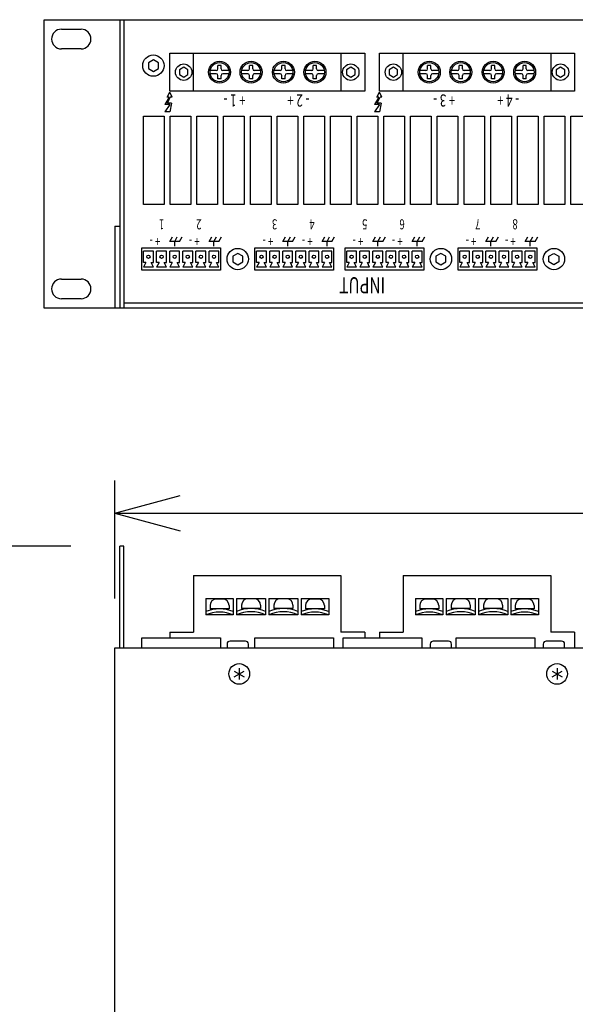
# Model space of a CAD drawing. Extents: x -900 to 900, y -1344 to 1332.
# Drawn here: x -508 to -338, y -412 to -112 of the extents above; entities that cross this region are included whole.
import ezdxf
from ezdxf.enums import TextEntityAlignment as Align

# ---------------------------------------------------------------- set-up
doc = ezdxf.new("R2010")
doc.units = 0
doc.header["$LTSCALE"] = 50.8
doc.header["$MEASUREMENT"] = 0
doc.layers.add('DATA', color=7, linetype='CONTINUOUS')
doc.layers.add('DIMNSIONS', color=7, linetype='CONTINUOUS')
doc.styles.get("Standard").update_dxf_attribs({"font": 'txt', "bigfont": 'BIGFONT.SHX'})

msp = doc.modelspace()

# ---------------------------------------------------------------- linework, layer by layer
at = {"layer": 'DATA', "color": 7, "linetype": 'Continuous'}
for p, q in [((-476.9, -112), (-476.9, -200)), ((-475.7, -112), (-475.7, -200)), ((-494.75, -114.9), (-488.75, -114.9)), ((-488.75, -120.9), (-494.75, -120.9)), ((-466.7, -124.25), (-468.22, -125.12)), ((-468.22, -125.12), (-468.22, -126.87)), ((-465.18, -125.12), (-466.7, -124.25)), ((-465.18, -126.87), (-465.18, -125.12)), ((-447.01, -127), (-447.01, -126)), ((-446.01, -126), (-447.01, -126)), ((-446.01, -127), (-446.01, -126)), ((-437.39, -127), (-437.39, -126)), ((-436.39, -126), (-437.39, -126)), ((-436.39, -127), (-436.39, -126)), ((-427.51, -127), (-427.51, -126)), ((-426.51, -126), (-427.51, -126)), ((-426.51, -127), (-426.51, -126)), ((-417.89, -127), (-417.89, -126)), ((-416.89, -126), (-417.89, -126)), ((-416.89, -127), (-416.89, -126)), ((-383.01, -127), (-383.01, -126)), ((-382.01, -126), (-383.01, -126)), ((-382.01, -127), (-382.01, -126)), ((-373.39, -127), (-373.39, -126)), ((-372.39, -126), (-373.39, -126)), ((-372.39, -127), (-372.39, -126)), ((-363.51, -127), (-363.51, -126)), ((-362.51, -126), (-363.51, -126)), ((-362.51, -127), (-362.51, -126)), ((-353.89, -127), (-353.89, -126)), ((-352.89, -126), (-353.89, -126)), ((-352.89, -127), (-352.89, -126)), ((-468.22, -126.87), (-466.7, -127.75)), ((-466.7, -127.75), (-465.18, -126.87)), ((-447.51, -127.5), (-449.37, -127.5)), ((-447.51, -128.5), (-449.37, -128.5)), ((-447.01, -130), (-447.01, -129)), ((-446.01, -130), (-446.01, -129)), ((-443.66, -127.5), (-445.51, -127.5)), ((-443.66, -128.5), (-445.51, -128.5)), ((-437.89, -127.5), (-439.74, -127.5)), ((-437.89, -128.5), (-439.74, -128.5)), ((-437.39, -130), (-437.39, -129)), ((-436.39, -130), (-436.39, -129)), ((-434.03, -127.5), (-435.89, -127.5)), ((-434.03, -128.5), (-435.89, -128.5)), ((-428.01, -127.5), (-429.87, -127.5)), ((-428.01, -128.5), (-429.87, -128.5)), ((-427.51, -130), (-427.51, -129)), ((-426.51, -130), (-426.51, -129)), ((-424.16, -127.5), (-426.01, -127.5)), ((-424.16, -128.5), (-426.01, -128.5)), ((-418.39, -127.5), (-420.24, -127.5)), ((-418.39, -128.5), (-420.24, -128.5)), ((-417.89, -130), (-417.89, -129)), ((-416.89, -130), (-416.89, -129)), ((-414.53, -127.5), (-416.39, -127.5)), ((-414.53, -128.5), (-416.39, -128.5)), ((-383.51, -127.5), (-385.37, -127.5)), ((-383.51, -128.5), (-385.37, -128.5)), ((-383.01, -130), (-383.01, -129)), ((-382.01, -130), (-382.01, -129)), ((-379.66, -127.5), (-381.51, -127.5)), ((-379.66, -128.5), (-381.51, -128.5)), ((-373.89, -127.5), (-375.74, -127.5)), ((-373.89, -128.5), (-375.74, -128.5)), ((-373.39, -130), (-373.39, -129)), ((-372.39, -130), (-372.39, -129)), ((-370.03, -127.5), (-371.89, -127.5)), ((-370.03, -128.5), (-371.89, -128.5)), ((-364.01, -127.5), (-365.87, -127.5)), ((-364.01, -128.5), (-365.87, -128.5)), ((-363.51, -130), (-363.51, -129)), ((-362.51, -130), (-362.51, -129)), ((-360.16, -127.5), (-362.01, -127.5)), ((-360.16, -128.5), (-362.01, -128.5)), ((-354.39, -127.5), (-356.24, -127.5)), ((-354.39, -128.5), (-356.24, -128.5)), ((-353.89, -130), (-353.89, -129)), ((-352.89, -130), (-352.89, -129)), ((-350.53, -127.5), (-352.39, -127.5)), ((-350.53, -128.5), (-352.39, -128.5)), ((-446.01, -130), (-447.01, -130)), ((-436.39, -130), (-437.39, -130)), ((-426.51, -130), (-427.51, -130)), ((-416.89, -130), (-417.89, -130)), ((-382.01, -130), (-383.01, -130)), ((-372.39, -130), (-373.39, -130)), ((-362.51, -130), (-363.51, -130)), ((-352.89, -130), (-353.89, -130)), ((-462.47, -135.58), (-461.72, -134.08)), ((-460.97, -135.58), (-461.72, -134.08)), ((-398.47, -135.58), (-397.72, -134.08)), ((-396.97, -135.58), (-397.72, -134.08)), ((-461.93, -135.58), (-463.22, -137.83)), ((-461.72, -137.83), (-463.22, -137.83)), ((-461.72, -137.83), (-463.22, -140.08)), ((-461.93, -135.58), (-462.47, -135.58)), ((-462.41, -137.43), (-461.53, -135.58)), ((-461.14, -137.43), (-462.41, -137.43)), ((-461.14, -137.43), (-461.72, -140.08)), ((-460.97, -135.58), (-461.53, -135.58)), ((-397.93, -135.58), (-399.22, -137.83)), ((-397.72, -137.83), (-399.22, -137.83)), ((-397.72, -137.83), (-399.22, -140.08)), ((-397.93, -135.58), (-398.47, -135.58)), ((-398.41, -137.43), (-397.53, -135.58)), ((-397.14, -137.43), (-398.41, -137.43)), ((-397.14, -137.43), (-397.72, -140.08)), ((-396.97, -135.58), (-397.53, -135.58)), ((-461.72, -140.08), (-463.22, -140.08)), ((-397.72, -140.08), (-399.22, -140.08)), ((-478.5, -175), (-478.5, -200)), ((-478.5, -175), (-476.9, -175)), ((-461.7, -179.6), (-460.9, -178.21)), ((-458.7, -179.6), (-461.7, -179.6)), ((-460.2, -179.6), (-459.4, -178.21)), ((-460.2, -181.1), (-460.2, -179.6)), ((-458.7, -179.6), (-457.9, -178.21)), ((-449.7, -179.6), (-448.9, -178.21)), ((-446.7, -179.6), (-449.7, -179.6)), ((-448.2, -179.6), (-447.4, -178.21)), ((-448.2, -181.1), (-448.2, -179.6)), ((-446.7, -179.6), (-445.9, -178.21)), ((-427.2, -179.6), (-426.4, -178.21)), ((-424.2, -179.6), (-427.2, -179.6)), ((-425.7, -179.6), (-424.9, -178.21)), ((-425.7, -181.1), (-425.7, -179.6)), ((-424.2, -179.6), (-423.4, -178.21)), ((-415.2, -179.6), (-414.4, -178.21)), ((-412.2, -179.6), (-415.2, -179.6)), ((-413.7, -179.6), (-412.9, -178.21)), ((-413.7, -181.1), (-413.7, -179.6)), ((-412.2, -179.6), (-411.4, -178.21)), ((-399.7, -179.6), (-398.9, -178.21)), ((-396.7, -179.6), (-399.7, -179.6)), ((-398.2, -179.6), (-397.4, -178.21)), ((-398.2, -181.1), (-398.2, -179.6)), ((-396.7, -179.6), (-395.9, -178.21)), ((-387.7, -179.6), (-386.9, -178.21)), ((-384.7, -179.6), (-387.7, -179.6)), ((-386.2, -179.6), (-385.4, -178.21)), ((-386.2, -181.1), (-386.2, -179.6)), ((-384.7, -179.6), (-383.9, -178.21)), ((-365.2, -179.6), (-364.4, -178.21)), ((-362.2, -179.6), (-365.2, -179.6)), ((-363.7, -179.6), (-362.9, -178.21)), ((-363.7, -181.1), (-363.7, -179.6)), ((-362.2, -179.6), (-361.4, -178.21)), ((-353.2, -179.6), (-352.4, -178.21)), ((-350.2, -179.6), (-353.2, -179.6)), ((-351.7, -179.6), (-350.9, -178.21)), ((-351.7, -181.1), (-351.7, -179.6)), ((-350.2, -179.6), (-349.4, -178.21)), ((-466.7, -182.6), (-469.7, -182.6)), ((-469.7, -186), (-469.7, -182.6)), ((-466.7, -186), (-466.7, -182.6)), ((-462.7, -182.6), (-465.7, -182.6)), ((-465.7, -186), (-465.7, -182.6)), ((-462.7, -186), (-462.7, -182.6)), ((-458.7, -182.6), (-461.7, -182.6)), ((-461.7, -186), (-461.7, -182.6)), ((-458.7, -186), (-458.7, -182.6)), ((-454.7, -182.6), (-457.7, -182.6)), ((-457.7, -186), (-457.7, -182.6)), ((-454.7, -186), (-454.7, -182.6)), ((-450.7, -182.6), (-453.7, -182.6)), ((-453.7, -186), (-453.7, -182.6)), ((-450.7, -186), (-450.7, -182.6)), ((-446.7, -182.6), (-449.7, -182.6)), ((-449.7, -186), (-449.7, -182.6)), ((-446.7, -186), (-446.7, -182.6)), ((-432.2, -182.6), (-435.2, -182.6)), ((-435.2, -186), (-435.2, -182.6)), ((-432.2, -186), (-432.2, -182.6)), ((-428.2, -182.6), (-431.2, -182.6)), ((-431.2, -186), (-431.2, -182.6)), ((-428.2, -186), (-428.2, -182.6)), ((-424.2, -182.6), (-427.2, -182.6)), ((-427.2, -186), (-427.2, -182.6)), ((-424.2, -186), (-424.2, -182.6)), ((-420.2, -182.6), (-423.2, -182.6)), ((-423.2, -186), (-423.2, -182.6)), ((-420.2, -186), (-420.2, -182.6)), ((-416.2, -182.6), (-419.2, -182.6)), ((-419.2, -186), (-419.2, -182.6)), ((-416.2, -186), (-416.2, -182.6)), ((-412.2, -182.6), (-415.2, -182.6)), ((-415.2, -186), (-415.2, -182.6)), ((-412.2, -186), (-412.2, -182.6)), ((-404.7, -182.6), (-407.7, -182.6)), ((-407.7, -186), (-407.7, -182.6)), ((-404.7, -186), (-404.7, -182.6)), ((-400.7, -182.6), (-403.7, -182.6)), ((-403.7, -186), (-403.7, -182.6)), ((-400.7, -186), (-400.7, -182.6)), ((-396.7, -182.6), (-399.7, -182.6)), ((-399.7, -186), (-399.7, -182.6)), ((-396.7, -186), (-396.7, -182.6)), ((-392.7, -182.6), (-395.7, -182.6)), ((-395.7, -186), (-395.7, -182.6)), ((-392.7, -186), (-392.7, -182.6)), ((-388.7, -182.6), (-391.7, -182.6)), ((-391.7, -186), (-391.7, -182.6)), ((-388.7, -186), (-388.7, -182.6)), ((-384.7, -182.6), (-387.7, -182.6)), ((-387.7, -186), (-387.7, -182.6)), ((-384.7, -186), (-384.7, -182.6)), ((-370.2, -182.6), (-373.2, -182.6)), ((-373.2, -186), (-373.2, -182.6)), ((-370.2, -186), (-370.2, -182.6)), ((-366.2, -182.6), (-369.2, -182.6)), ((-369.2, -186), (-369.2, -182.6)), ((-366.2, -186), (-366.2, -182.6)), ((-362.2, -182.6), (-365.2, -182.6)), ((-365.2, -186), (-365.2, -182.6)), ((-362.2, -186), (-362.2, -182.6)), ((-358.2, -182.6), (-361.2, -182.6)), ((-361.2, -186), (-361.2, -182.6)), ((-358.2, -186), (-358.2, -182.6)), ((-354.2, -182.6), (-357.2, -182.6)), ((-357.2, -186), (-357.2, -182.6)), ((-354.2, -186), (-354.2, -182.6)), ((-350.2, -182.6), (-353.2, -182.6)), ((-353.2, -186), (-353.2, -182.6)), ((-350.2, -186), (-350.2, -182.6)), ((-468.95, -186), (-469.7, -187.5)), ((-468.95, -186), (-469.7, -186)), ((-466.7, -187.5), (-467.4, -186)), ((-467.4, -186), (-466.7, -186)), ((-464.95, -186), (-465.7, -187.5)), ((-464.95, -186), (-465.7, -186)), ((-462.7, -187.5), (-463.4, -186)), ((-463.4, -186), (-462.7, -186)), ((-460.95, -186), (-461.7, -187.5)), ((-460.95, -186), (-461.7, -186)), ((-458.7, -187.5), (-459.4, -186)), ((-459.4, -186), (-458.7, -186)), ((-456.95, -186), (-457.7, -187.5)), ((-456.95, -186), (-457.7, -186)), ((-454.7, -187.5), (-455.4, -186)), ((-455.4, -186), (-454.7, -186)), ((-452.95, -186), (-453.7, -187.5)), ((-452.95, -186), (-453.7, -186)), ((-450.7, -187.5), (-451.4, -186)), ((-451.4, -186), (-450.7, -186)), ((-448.95, -186), (-449.7, -187.5)), ((-448.95, -186), (-449.7, -186)), ((-446.7, -187.5), (-447.4, -186)), ((-447.4, -186), (-446.7, -186)), ((-440.95, -183.25), (-442.47, -184.12)), ((-442.47, -184.12), (-442.47, -185.87)), ((-442.47, -185.87), (-440.95, -186.75)), ((-439.43, -184.12), (-440.95, -183.25)), ((-440.95, -186.75), (-439.43, -185.87)), ((-439.43, -185.87), (-439.43, -184.12)), ((-434.45, -186), (-435.2, -187.5)), ((-434.45, -186), (-435.2, -186)), ((-432.2, -187.5), (-432.9, -186)), ((-432.9, -186), (-432.2, -186)), ((-430.45, -186), (-431.2, -187.5)), ((-430.45, -186), (-431.2, -186)), ((-428.2, -187.5), (-428.9, -186)), ((-428.9, -186), (-428.2, -186)), ((-426.45, -186), (-427.2, -187.5)), ((-426.45, -186), (-427.2, -186)), ((-424.2, -187.5), (-424.9, -186)), ((-424.9, -186), (-424.2, -186)), ((-422.45, -186), (-423.2, -187.5)), ((-422.45, -186), (-423.2, -186)), ((-420.2, -187.5), (-420.9, -186)), ((-420.9, -186), (-420.2, -186)), ((-418.45, -186), (-419.2, -187.5)), ((-418.45, -186), (-419.2, -186)), ((-416.2, -187.5), (-416.9, -186)), ((-416.9, -186), (-416.2, -186)), ((-414.45, -186), (-415.2, -187.5)), ((-414.45, -186), (-415.2, -186)), ((-412.2, -187.5), (-412.9, -186)), ((-412.9, -186), (-412.2, -186)), ((-406.95, -186), (-407.7, -187.5)), ((-406.95, -186), (-407.7, -186)), ((-404.7, -187.5), (-405.4, -186)), ((-405.4, -186), (-404.7, -186)), ((-402.95, -186), (-403.7, -187.5)), ((-402.95, -186), (-403.7, -186)), ((-400.7, -187.5), (-401.4, -186)), ((-401.4, -186), (-400.7, -186)), ((-398.95, -186), (-399.7, -187.5)), ((-398.95, -186), (-399.7, -186)), ((-396.7, -187.5), (-397.4, -186)), ((-397.4, -186), (-396.7, -186)), ((-394.95, -186), (-395.7, -187.5)), ((-394.95, -186), (-395.7, -186)), ((-392.7, -187.5), (-393.4, -186)), ((-393.4, -186), (-392.7, -186)), ((-390.95, -186), (-391.7, -187.5)), ((-390.95, -186), (-391.7, -186)), ((-388.7, -187.5), (-389.4, -186)), ((-389.4, -186), (-388.7, -186)), ((-386.95, -186), (-387.7, -187.5)), ((-386.95, -186), (-387.7, -186)), ((-384.7, -187.5), (-385.4, -186)), ((-385.4, -186), (-384.7, -186)), ((-378.95, -183.25), (-380.47, -184.12)), ((-378.95, -183.25), (-380.47, -184.12)), ((-380.47, -184.12), (-380.47, -185.87)), ((-380.47, -185.87), (-378.95, -186.75)), ((-377.43, -184.12), (-378.95, -183.25)), ((-378.95, -186.75), (-377.43, -185.87)), ((-377.43, -185.87), (-377.43, -184.12)), ((-372.45, -186), (-373.2, -187.5)), ((-372.45, -186), (-373.2, -186)), ((-370.2, -187.5), (-370.9, -186)), ((-370.9, -186), (-370.2, -186)), ((-368.45, -186), (-369.2, -187.5)), ((-368.45, -186), (-369.2, -186)), ((-366.2, -187.5), (-366.9, -186)), ((-366.9, -186), (-366.2, -186)), ((-364.45, -186), (-365.2, -187.5)), ((-364.45, -186), (-365.2, -186)), ((-362.2, -187.5), (-362.9, -186)), ((-362.9, -186), (-362.2, -186)), ((-360.45, -186), (-361.2, -187.5)), ((-360.45, -186), (-361.2, -186)), ((-358.2, -187.5), (-358.9, -186)), ((-358.9, -186), (-358.2, -186)), ((-356.45, -186), (-357.2, -187.5)), ((-356.45, -186), (-357.2, -186)), ((-354.2, -187.5), (-354.9, -186)), ((-354.9, -186), (-354.2, -186)), ((-352.45, -186), (-353.2, -187.5)), ((-352.45, -186), (-353.2, -186)), ((-350.2, -187.5), (-350.9, -186)), ((-350.9, -186), (-350.2, -186)), ((-345.97, -184.12), (-344.45, -183.25)), ((-345.97, -185.87), (-345.97, -184.12)), ((-344.45, -186.75), (-345.97, -185.87)), ((-344.45, -183.25), (-342.93, -184.12)), ((-342.93, -185.87), (-344.45, -186.75)), ((-342.93, -184.12), (-342.93, -185.87)), ((-466.7, -187.5), (-469.7, -187.5)), ((-462.7, -187.5), (-465.7, -187.5)), ((-458.7, -187.5), (-461.7, -187.5)), ((-454.7, -187.5), (-457.7, -187.5)), ((-450.7, -187.5), (-453.7, -187.5)), ((-446.2, -188.4), (-450.2, -188.4)), ((-446.7, -187.5), (-449.7, -187.5)), ((-432.2, -187.5), (-435.2, -187.5)), ((-428.2, -187.5), (-431.2, -187.5)), ((-424.2, -187.5), (-427.2, -187.5)), ((-420.2, -187.5), (-423.2, -187.5)), ((-416.2, -187.5), (-419.2, -187.5)), ((-411.7, -188.4), (-415.7, -188.4)), ((-412.2, -187.5), (-415.2, -187.5)), ((-404.7, -187.5), (-407.7, -187.5)), ((-400.7, -187.5), (-403.7, -187.5)), ((-396.7, -187.5), (-399.7, -187.5)), ((-392.7, -187.5), (-395.7, -187.5)), ((-388.7, -187.5), (-391.7, -187.5)), ((-384.2, -188.4), (-388.2, -188.4)), ((-384.7, -187.5), (-387.7, -187.5)), ((-370.2, -187.5), (-373.2, -187.5)), ((-366.2, -187.5), (-369.2, -187.5)), ((-362.2, -187.5), (-365.2, -187.5)), ((-358.2, -187.5), (-361.2, -187.5)), ((-354.2, -187.5), (-357.2, -187.5)), ((-349.7, -188.4), (-353.7, -188.4)), ((-350.2, -187.5), (-353.2, -187.5)), ((-494.75, -191.1), (-488.75, -191.1)), ((-488.75, -197.1), (-494.75, -197.1)), ((-42.3, -198.4), (-475.7, -198.4)), ((-476.9, -303.5), (-476.9, -272.5)), ((-475.7, -272.5), (-476.9, -272.5)), ((-475.7, -303.5), (-475.7, -272.5)), ((-454.45, -281.5), (-409.45, -281.5)), ((-454.45, -281.5), (-454.45, -298.72)), ((-409.45, -281.5), (-409.45, -298.72)), ((-390.45, -281.5), (-345.45, -281.5)), ((-390.45, -281.5), (-390.45, -298.72)), ((-345.45, -281.5), (-345.45, -298.72)), ((-450.7, -288.5), (-450.7, -293.5)), ((-450.7, -288.5), (-442.32, -288.5)), ((-449.41, -290.66), (-449.41, -291.66)), ((-445.61, -288.66), (-447.41, -288.66)), ((-443.61, -290.66), (-443.61, -291.66)), ((-442.32, -288.5), (-442.32, -293.5)), ((-441.32, -288.5), (-441.32, -293.5)), ((-441.32, -288.5), (-432.45, -288.5)), ((-439.79, -290.56), (-439.79, -291.56)), ((-435.99, -288.56), (-437.79, -288.56)), ((-433.99, -290.56), (-433.99, -291.56)), ((-432.45, -288.5), (-432.45, -293.5)), ((-431.45, -288.5), (-431.45, -293.5)), ((-431.45, -288.5), (-422.57, -288.5)), ((-429.91, -290.56), (-429.91, -291.56)), ((-426.11, -288.56), (-427.91, -288.56)), ((-424.11, -290.56), (-424.11, -291.56)), ((-422.57, -288.5), (-422.57, -293.5)), ((-421.57, -288.5), (-421.57, -293.5)), ((-421.57, -288.5), (-413.2, -288.5)), ((-420.29, -290.66), (-420.29, -291.66)), ((-416.49, -288.66), (-418.29, -288.66)), ((-414.49, -290.66), (-414.49, -291.66)), ((-413.2, -288.5), (-413.2, -293.5)), ((-386.7, -288.5), (-386.7, -293.5)), ((-386.7, -288.5), (-378.32, -288.5)), ((-385.41, -290.66), (-385.41, -291.66)), ((-381.61, -288.66), (-383.41, -288.66)), ((-379.61, -290.66), (-379.61, -291.66)), ((-378.32, -288.5), (-378.32, -293.5)), ((-377.32, -288.5), (-377.32, -293.5)), ((-377.32, -288.5), (-368.45, -288.5)), ((-375.79, -290.56), (-375.79, -291.56)), ((-371.99, -288.56), (-373.79, -288.56)), ((-369.99, -290.56), (-369.99, -291.56)), ((-368.45, -288.5), (-368.45, -293.5)), ((-367.45, -288.5), (-367.45, -293.5)), ((-367.45, -288.5), (-358.57, -288.5)), ((-365.91, -290.56), (-365.91, -291.56)), ((-362.11, -288.56), (-363.91, -288.56)), ((-360.11, -290.56), (-360.11, -291.56)), ((-358.57, -288.5), (-358.57, -293.5)), ((-357.57, -288.5), (-357.57, -293.5)), ((-357.57, -288.5), (-349.2, -288.5)), ((-356.29, -290.66), (-356.29, -291.66)), ((-352.49, -288.66), (-354.29, -288.66)), ((-350.49, -290.66), (-350.49, -291.66)), ((-349.2, -288.5), (-349.2, -293.5)), ((-442.32, -293.5), (-450.7, -293.5)), ((-443.61, -291.66), (-449.41, -291.66)), ((-432.45, -293.5), (-441.32, -293.5)), ((-433.99, -291.56), (-439.79, -291.56)), ((-422.57, -293.5), (-431.45, -293.5)), ((-424.11, -291.56), (-429.91, -291.56)), ((-413.2, -293.5), (-421.57, -293.5)), ((-414.49, -291.66), (-420.29, -291.66)), ((-378.32, -293.5), (-386.7, -293.5)), ((-379.61, -291.66), (-385.41, -291.66)), ((-368.45, -293.5), (-377.32, -293.5)), ((-369.99, -291.56), (-375.79, -291.56)), ((-358.57, -293.5), (-367.45, -293.5)), ((-360.11, -291.56), (-365.91, -291.56)), ((-349.2, -293.5), (-357.57, -293.5)), ((-350.49, -291.66), (-356.29, -291.66)), ((-461.7, -298.72), (-461.7, -300.5)), ((-461.7, -298.72), (-454.45, -298.72)), ((-402.2, -298.72), (-409.45, -298.72)), ((-402.2, -298.72), (-402.2, -300.5)), ((-397.7, -298.72), (-397.7, -300.5)), ((-397.7, -298.72), (-390.45, -298.72)), ((-338.2, -298.72), (-345.45, -298.72)), ((-338.2, -298.72), (-338.2, -303.5)), ((-470.2, -303.5), (-470.2, -300.5)), ((-470.2, -300.5), (-446.2, -300.5)), ((-446.2, -300.5), (-446.2, -303.5)), ((-444.2, -302.4), (-444.2, -303.5)), ((-438.6, -301.5), (-443.3, -301.5)), ((-437.7, -303.5), (-437.7, -302.4)), ((-435.7, -303.5), (-435.7, -300.5)), ((-435.7, -300.5), (-411.7, -300.5)), ((-411.7, -300.5), (-411.7, -303.5)), ((-408.8, -303.5), (-408.8, -300.5)), ((-408.8, -300.5), (-384.8, -300.5)), ((-384.8, -300.5), (-384.8, -303.5)), ((-382.2, -302.4), (-382.2, -303.5)), ((-376.6, -301.5), (-381.3, -301.5)), ((-375.7, -303.5), (-375.7, -302.4)), ((-374.3, -303.5), (-374.3, -300.5)), ((-374.3, -300.5), (-350.3, -300.5)), ((-350.3, -300.5), (-350.3, -303.5)), ((-347.7, -302.4), (-347.7, -303.5)), ((-342.1, -301.5), (-346.8, -301.5)), ((-341.2, -303.5), (-341.2, -302.4)), ((-478.5, -682.7), (-478.5, -303.5)), ((-478.5, -303.5), (-39.5, -303.5)), ((-408.8, -303.5), (-384.8, -303.5)), ((-374.3, -303.5), (-350.3, -303.5)), ((-442.02, -310.62), (-438.98, -312.37)), ((-442.02, -312.37), (-438.98, -310.62)), ((-440.5, -309.75), (-440.5, -313.25)), ((-345.02, -310.62), (-341.98, -312.37)), ((-345.02, -312.37), (-341.98, -310.62)), ((-343.5, -309.75), (-343.5, -313.25))]:
    msp.add_line(p, q, dxfattribs=at)
for points in [[(-500, -112), (-18, -112), (-18, -200), (-500, -200)], [(-461.7, -122.25), (-402.2, -122.25), (-402.2, -133.75), (-461.7, -133.75)], [(-454.45, -122.25), (-409.45, -122.25), (-409.45, -133.75), (-454.45, -133.75)], [(-397.7, -122.25), (-338.2, -122.25), (-338.2, -133.75), (-397.7, -133.75)], [(-390.45, -122.25), (-345.45, -122.25), (-345.45, -133.75), (-390.45, -133.75)], [(-458.75, -127.25), (-458.75, -128.75), (-457.45, -129.5), (-456.15, -128.75), (-456.15, -127.25), (-457.45, -126.5)], [(-407.75, -127.25), (-407.75, -128.75), (-406.45, -129.5), (-405.15, -128.75), (-405.15, -127.25), (-406.45, -126.5)], [(-394.75, -127.25), (-394.75, -128.75), (-393.45, -129.5), (-392.15, -128.75), (-392.15, -127.25), (-393.45, -126.5)], [(-343.75, -127.25), (-343.75, -128.75), (-342.45, -129.5), (-341.15, -128.75), (-341.15, -127.25), (-342.45, -126.5)], [(-469.7, -141.4), (-463.4, -141.4), (-463.4, -168.4), (-469.7, -168.4)], [(-461.55, -141.4), (-455.25, -141.4), (-455.25, -168.4), (-461.55, -168.4)], [(-453.4, -141.4), (-447.1, -141.4), (-447.1, -168.4), (-453.4, -168.4)], [(-445.25, -141.4), (-438.95, -141.4), (-438.95, -168.4), (-445.25, -168.4)], [(-437.1, -141.4), (-430.8, -141.4), (-430.8, -168.4), (-437.1, -168.4)], [(-428.95, -141.4), (-422.65, -141.4), (-422.65, -168.4), (-428.95, -168.4)], [(-420.8, -141.4), (-414.5, -141.4), (-414.5, -168.4), (-420.8, -168.4)], [(-412.65, -141.4), (-406.35, -141.4), (-406.35, -168.4), (-412.65, -168.4)], [(-404.5, -141.4), (-398.2, -141.4), (-398.2, -168.4), (-404.5, -168.4)], [(-396.35, -141.4), (-390.05, -141.4), (-390.05, -168.4), (-396.35, -168.4)], [(-388.2, -141.4), (-381.9, -141.4), (-381.9, -168.4), (-388.2, -168.4)], [(-380.05, -141.4), (-373.75, -141.4), (-373.75, -168.4), (-380.05, -168.4)], [(-371.9, -141.4), (-365.6, -141.4), (-365.6, -168.4), (-371.9, -168.4)], [(-363.75, -141.4), (-357.45, -141.4), (-357.45, -168.4), (-363.75, -168.4)], [(-355.6, -141.4), (-349.3, -141.4), (-349.3, -168.4), (-355.6, -168.4)], [(-347.45, -141.4), (-341.15, -141.4), (-341.15, -168.4), (-347.45, -168.4)], [(-339.3, -141.4), (-333, -141.4), (-333, -168.4), (-339.3, -168.4)], [(-470.2, -181.6), (-446.2, -181.6), (-446.2, -188.4), (-470.2, -188.4)], [(-435.7, -181.6), (-411.7, -181.6), (-411.7, -188.4), (-435.7, -188.4)], [(-408.2, -181.6), (-384.2, -181.6), (-384.2, -188.4), (-408.2, -188.4)], [(-373.7, -181.6), (-349.7, -181.6), (-349.7, -188.4), (-373.7, -188.4)]]:
    msp.add_lwpolyline(points, close=True, dxfattribs=at)
for centre, radius in [((-466.7, -126), 3.25), ((-457.45, -128), 2.5), ((-446.51, -128), 3.35), ((-446.51, -128), 2.9), ((-436.89, -128), 3.35), ((-436.89, -128), 2.9), ((-427.01, -128), 3.35), ((-427.01, -128), 2.9), ((-417.39, -128), 3.35), ((-417.39, -128), 2.9), ((-406.45, -128), 2.5), ((-393.45, -128), 2.5), ((-382.51, -128), 3.35), ((-382.51, -128), 2.9), ((-372.89, -128), 3.35), ((-372.89, -128), 2.9), ((-363.01, -128), 3.35), ((-363.01, -128), 2.9), ((-353.39, -128), 3.35), ((-353.39, -128), 2.9), ((-342.45, -128), 2.5), ((-440.95, -185), 3.25), ((-378.95, -185), 3.25), ((-344.45, -185), 3.25), ((-468.2, -184.3), 0.5), ((-464.2, -184.3), 0.5), ((-460.2, -184.3), 0.5), ((-456.2, -184.3), 0.5), ((-452.2, -184.3), 0.5), ((-448.2, -184.3), 0.5), ((-433.7, -184.3), 0.5), ((-429.7, -184.3), 0.5), ((-425.7, -184.3), 0.5), ((-421.7, -184.3), 0.5), ((-417.7, -184.3), 0.5), ((-413.7, -184.3), 0.5), ((-406.2, -184.3), 0.5), ((-402.2, -184.3), 0.5), ((-398.2, -184.3), 0.5), ((-394.2, -184.3), 0.5), ((-390.2, -184.3), 0.5), ((-386.2, -184.3), 0.5), ((-371.7, -184.3), 0.5), ((-367.7, -184.3), 0.5), ((-363.7, -184.3), 0.5), ((-359.7, -184.3), 0.5), ((-355.7, -184.3), 0.5), ((-351.7, -184.3), 0.5), ((-440.5, -311.5), 3.15), ((-343.5, -311.5), 3.15)]:
    msp.add_circle(centre, radius, dxfattribs=at)
for centre, radius, start, end in [((-494.75, -117.9), 3, 90, 270), ((-488.75, -117.9), 3, 270, 90), ((-447.51, -127), 0.5, 270, 0), ((-447.51, -129), 0.5, 0, 90), ((-445.51, -127), 0.5, 180, 270), ((-445.51, -129), 0.5, 90, 180), ((-437.89, -127), 0.5, 270, 0), ((-437.89, -129), 0.5, 0, 90), ((-435.89, -127), 0.5, 180, 270), ((-435.89, -129), 0.5, 90, 180), ((-428.01, -127), 0.5, 270, 0), ((-428.01, -129), 0.5, 0, 90), ((-426.01, -127), 0.5, 180, 270), ((-426.01, -129), 0.5, 90, 180), ((-418.39, -127), 0.5, 270, 0), ((-418.39, -129), 0.5, 0, 90), ((-416.39, -127), 0.5, 180, 270), ((-416.39, -129), 0.5, 90, 180), ((-383.51, -127), 0.5, 270, 0), ((-383.51, -129), 0.5, 0, 90), ((-381.51, -127), 0.5, 180, 270), ((-381.51, -129), 0.5, 90, 180), ((-373.89, -127), 0.5, 270, 0), ((-373.89, -129), 0.5, 0, 90), ((-371.89, -127), 0.5, 180, 270), ((-371.89, -129), 0.5, 90, 180), ((-364.01, -127), 0.5, 270, 0), ((-364.01, -129), 0.5, 0, 90), ((-362.01, -127), 0.5, 180, 270), ((-362.01, -129), 0.5, 90, 180), ((-354.39, -127), 0.5, 270, 0), ((-354.39, -129), 0.5, 0, 90), ((-352.39, -127), 0.5, 180, 270), ((-352.39, -129), 0.5, 90, 180), ((-494.75, -194.1), 3, 90, 270), ((-488.75, -194.1), 3, 270, 90), ((-447.41, -290.66), 2, 90, 180), ((-445.61, -290.66), 2, 0, 90), ((-437.79, -290.56), 2, 90, 180), ((-435.99, -290.56), 2, 0, 90), ((-427.91, -290.56), 2, 90, 180), ((-426.11, -290.56), 2, 0, 90), ((-418.29, -290.66), 2, 90, 180), ((-416.49, -290.66), 2, 0, 90), ((-383.41, -290.66), 2, 90, 180), ((-381.61, -290.66), 2, 0, 90), ((-373.79, -290.56), 2, 90, 180), ((-371.99, -290.56), 2, 0, 90), ((-363.91, -290.56), 2, 90, 180), ((-362.11, -290.56), 2, 0, 90), ((-354.29, -290.66), 2, 90, 180), ((-352.49, -290.66), 2, 0, 90), ((-446.51, -302.5), 10.84, 67.2785, 112.7215), ((-446.51, -303.5), 10.84, 67.2785, 112.7215), ((-436.89, -302.5), 10.94, 66.0707, 113.9293), ((-436.89, -303.5), 10.94, 66.0707, 113.9293), ((-427.01, -302.5), 10.94, 66.0707, 113.9293), ((-427.01, -303.5), 10.94, 66.0707, 113.9293), ((-417.39, -302.5), 10.84, 67.2785, 112.7215), ((-417.39, -303.5), 10.84, 67.2785, 112.7215), ((-382.51, -302.5), 10.84, 67.2785, 112.7215), ((-382.51, -303.5), 10.84, 67.2785, 112.7215), ((-372.89, -302.5), 10.94, 66.0707, 113.9293), ((-372.89, -303.5), 10.94, 66.0707, 113.9293), ((-363.01, -302.5), 10.94, 66.0707, 113.9293), ((-363.01, -303.5), 10.94, 66.0707, 113.9293), ((-353.39, -302.5), 10.84, 67.2785, 112.7215), ((-353.39, -303.5), 10.84, 67.2785, 112.7215), ((-443.3, -302.4), 0.9, 90, 180), ((-438.6, -302.4), 0.9, 0, 90), ((-381.3, -302.4), 0.9, 90, 180), ((-376.6, -302.4), 0.9, 0, 90), ((-346.8, -302.4), 0.9, 90, 180), ((-342.1, -302.4), 0.9, 0, 90)]:
    msp.add_arc(centre, radius, start, end, dxfattribs=at)
at = {"layer": 'DIMNSIONS', "color": 7, "linetype": 'Continuous'}
for p, q in [((-478.5, -288.5), (-478.5, -252.5)), ((-478.5, -262.5), (-458.5, -257.14)), ((-478.5, -262.5), (-39.5, -262.5)), ((-478.5, -262.5), (-458.5, -267.86)), ((-491.9, -272.5), (-585, -272.5))]:
    msp.add_line(p, q, dxfattribs=at)

# ---------------------------------------------------------------- texts
at = {"layer": 'DATA', "color": 7, "width": 0.7}
for s, height, p in [('+ 1 -', 3.694, (-441.94, -136.64)), ('- 2 +', 3.694, (-422.44, -136.64)), ('+ 3 -', 3.694, (-377.94, -136.64)), ('- 4 +', 3.694, (-358.44, -136.64)), ('1', 3.08, (-464.2, -174.4)), ('2', 3.08, (-452.8, -174.4)), ('3', 3.08, (-429.7, -174.4)), ('4', 3.08, (-418.3, -174.4)), ('5', 3.08, (-402.2, -174.4)), ('6', 3.08, (-390.8, -174.4)), ('7', 3.08, (-367.7, -174.4)), ('8', 3.08, (-356.3, -174.4)), ('+ -', 3.078, (-466.25, -179.6)), ('+ -', 3.078, (-454.25, -179.6)), ('+ -', 3.078, (-431.75, -179.6)), ('+ -', 3.078, (-419.75, -179.6)), ('+ -', 3.078, (-404.25, -179.6)), ('+ -', 3.078, (-392.25, -179.6)), ('+ -', 3.078, (-369.75, -179.6)), ('+ -', 3.078, (-357.75, -179.6))]:
    msp.add_text(s, height=height, rotation=180, dxfattribs=at).set_placement(p, align=Align.MIDDLE_CENTER)
msp.add_text('INPUT', height=4.925, rotation=180, dxfattribs=at).set_placement((-409.95, -193), align=Align.MIDDLE_RIGHT)

doc.saveas('drawing.dxf')
